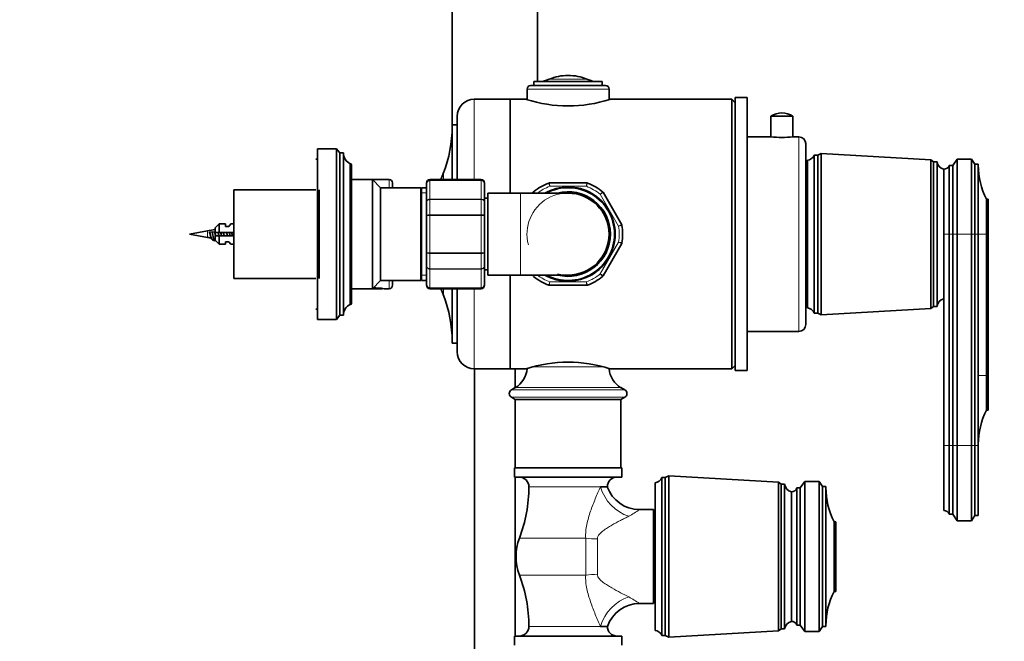
# Model space of a CAD drawing. Units: millimetres. Extents: x 0 to 1478, y 0 to 1758.
# Drawn here: x 1006 to 1294, y 1059 to 1241 of the extents above; entities that cross this region are included whole.
import ezdxf
from ezdxf import colors
from ezdxf.entities.mleader import LeaderData, LeaderLine
from ezdxf.math import Vec2, Vec3

# ---------------------------------------------------------------- set-up
doc = ezdxf.new("R2010")
doc.units = ezdxf.units.MM
doc.layers.add('DV4_Défaut', color=7, linetype='Continuous')
doc.layers.add('Défaut', color=7, linetype='Continuous')

# ---------------------------------------------------------------- blocks, each defined once
blk = doc.blocks.new('_DOT')
at = {"color": 0}
blk.add_line((0, 0), (-1, 0), dxfattribs=at)
at = {"color": 0, "const_width": 0.333}
blk.add_lwpolyline([(-0.1665, 0, 1), (0.1665, 0, 1)], format="xyb", close=True, dxfattribs=at)
blk = doc.blocks.new('SE3')
at = {"layer": 'DV4_Défaut', "color": 7, "linetype": 'Continuous', "lineweight": 35}
for p, q in [((1132.48, 1319.16), (1132.48, 1210.16)), ((1157.48, 1222.86), (1157.48, 1319.16)), ((1177.47, 1221.66), (1155.47, 1221.66)), ((1176.47, 1222.86), (1156.47, 1222.86)), ((1156.47, 1222.86), (1156.47, 1221.66)), ((1176.47, 1221.66), (1176.47, 1222.86)), ((1154.47, 1220.66), (1154.47, 1217.58)), ((1178.47, 1217.58), (1178.47, 1220.66)), ((1149.47, 1217.66), (1138.97, 1217.66)), ((1149.47, 1190.16), (1149.47, 1217.66)), ((1149.47, 1217.66), (1149.47, 1190.16)), ((1154.23, 1217.66), (1149.47, 1217.66)), ((1214.47, 1217.66), (1178.72, 1217.66)), ((1214.47, 1138.66), (1214.47, 1217.66)), ((1215.47, 1216.66), (1214.47, 1217.66)), ((1215.47, 1138.16), (1215.47, 1218.16)), ((1218.97, 1218.16), (1215.47, 1218.16)), ((1218.97, 1138.16), (1218.97, 1218.16)), ((1219.04, 1214.58), (1218.97, 1214.58)), ((1219.04, 1213.22), (1218.97, 1213.22)), ((1219.04, 1213.06), (1218.97, 1213.06)), ((1132.47, 1194.16), (1132.47, 1210.16)), ((1133.97, 1210.16), (1132.47, 1210.16)), ((1133.97, 1194.16), (1133.97, 1212.66)), ((1218.97, 1211.91), (1219.04, 1211.91)), ((1219.04, 1211.75), (1218.97, 1211.75)), ((1218.97, 1210.61), (1219.04, 1210.61)), ((1225.92, 1212.68), (1232.42, 1212.68)), ((1225.92, 1212.68), (1225.92, 1206.66)), ((1232.42, 1206.66), (1232.42, 1212.68)), ((1219.04, 1209.43), (1218.97, 1209.43)), ((1219.04, 1208.78), (1218.97, 1208.78)), ((1218.97, 1207.22), (1219.04, 1207.22)), ((1225.92, 1206.66), (1218.97, 1206.66)), ((1234.17, 1206.66), (1232.42, 1206.66)), ((1236.17, 1204.66), (1236.17, 1151.66)), ((1092.97, 1203.16), (1092.97, 1153.16)), ((1098.57, 1203.16), (1092.97, 1203.16)), ((1098.57, 1203.16), (1098.57, 1153.16)), ((1099.57, 1201.96), (1098.57, 1203.16)), ((1099.57, 1201.96), (1099.57, 1154.36)), ((1100.57, 1201.96), (1099.57, 1201.96)), ((1100.57, 1201.96), (1100.57, 1154.36)), ((1238.67, 1155.01), (1238.67, 1201.31)), ((1239.67, 1201.31), (1238.67, 1201.31)), ((1240.67, 1201.81), (1239.67, 1201.31)), ((1239.67, 1155.01), (1239.67, 1201.31)), ((1240.67, 1154.51), (1240.67, 1201.81)), ((1272.87, 1199.96), (1240.67, 1201.81)), ((1092.97, 1200.16), (1092.47, 1200.16)), ((1102.57, 1198.76), (1102.57, 1157.56)), ((1102.67, 1198.76), (1102.57, 1198.76)), ((1102.97, 1198.46), (1102.97, 1157.86)), ((1236.67, 1156.51), (1236.67, 1199.81)), ((1272.87, 1156.36), (1272.87, 1199.96)), ((1273.67, 1199.36), (1272.87, 1199.96)), ((1273.67, 1156.96), (1273.67, 1199.36)), ((1274.67, 1199.36), (1273.67, 1199.36)), ((1274.67, 1156.96), (1274.67, 1199.36)), ((1280.57, 1200.16), (1279.27, 1198.26)), ((1280.57, 1200.16), (1280.57, 1178.16)), ((1284.77, 1200.16), (1280.57, 1200.16)), ((1284.77, 1200.16), (1284.77, 1178.16)), ((1285.77, 1198.66), (1284.77, 1200.16)), ((1285.77, 1198.66), (1285.77, 1178.16)), ((1286.77, 1198.66), (1285.77, 1198.66)), ((1286.77, 1178.16), (1286.77, 1198.66)), ((1276.67, 1197.16), (1276.67, 1178.16)), ((1276.67, 1178.16), (1276.67, 1197.16)), ((1278.27, 1198.26), (1278.27, 1178.16)), ((1279.27, 1198.26), (1278.27, 1198.26)), ((1279.27, 1198.26), (1279.27, 1178.16)), ((1109.07, 1194.16), (1102.97, 1194.16)), ((1113.97, 1194.16), (1109.07, 1194.16)), ((1109.07, 1194.16), (1109.07, 1162.16)), ((1111.47, 1191.76), (1109.07, 1194.16)), ((1114.97, 1193.16), (1114.97, 1191.76)), ((1124.97, 1192.97), (1124.97, 1193.16)), ((1124.97, 1187.59), (1124.97, 1192.97)), ((1140.97, 1194.16), (1125.97, 1194.16)), ((1141.97, 1193.16), (1141.97, 1192.97)), ((1141.97, 1192.97), (1141.97, 1187.59)), ((1161, 1193.16), (1171.95, 1193.16)), ((1068.47, 1165.16), (1068.47, 1191.16)), ((1092.47, 1191.16), (1068.47, 1191.16)), ((1093.47, 1191.16), (1093.47, 1165.16)), ((1111.47, 1191.76), (1111.47, 1164.56)), ((1123.3, 1191.76), (1111.47, 1191.76)), ((1123.3, 1191.76), (1123.3, 1164.56)), ((1123.47, 1191.26), (1123.3, 1191.76)), ((1123.47, 1164.56), (1123.47, 1191.76)), ((1124.97, 1191.76), (1123.47, 1191.76)), ((1142.97, 1190.16), (1142.97, 1166.16)), ((1152.47, 1190.16), (1142.97, 1190.16)), ((1166.47, 1190.16), (1152.47, 1190.16)), ((1156.08, 1190.16), (1156.22, 1190.4)), ((1176.73, 1190.4), (1182.2, 1180.91)), ((1219.04, 1190.97), (1218.97, 1190.97)), ((1124.97, 1183.54), (1124.97, 1187.59)), ((1142.97, 1188.66), (1141.97, 1188.66)), ((1141.97, 1187.59), (1141.97, 1183.54)), ((1236.67, 1189.41), (1236.17, 1189.41)), ((1289.17, 1178.16), (1289.17, 1188.36)), ((1289.67, 1188.36), (1289.17, 1188.36)), ((1289.67, 1178.16), (1289.67, 1188.36)), ((1064.17, 1181.16), (1062.97, 1179.96)), ((1064.17, 1178.66), (1064.17, 1181.16)), ((1065.97, 1181.16), (1064.17, 1181.16)), ((1065.97, 1180.41), (1065.97, 1181.16)), ((1066.97, 1180.41), (1067.54, 1181.16)), ((1068.47, 1181.16), (1067.54, 1181.16)), ((1124.97, 1172.77), (1124.97, 1183.54)), ((1141.97, 1183.54), (1141.97, 1172.77)), ((1060.74, 1179.11), (1055.47, 1178.16)), ((1055.47, 1178.16), (1060.74, 1177.2)), ((1061.33, 1178.72), (1062.08, 1178.87)), ((1061.33, 1178.54), (1061.33, 1178.72)), ((1062.08, 1178.87), (1062.83, 1178.72)), ((1062.97, 1179.96), (1062.97, 1178.66)), ((1062.97, 1178.66), (1064.17, 1178.66)), ((1063.97, 1178.17), (1063.97, 1178.17)), ((1064.17, 1178.66), (1068.47, 1178.66)), ((1066.97, 1180.41), (1065.97, 1180.41)), ((1276.67, 1178.16), (1276.67, 1116.16)), ((1278.27, 1178.16), (1278.27, 1116.16)), ((1279.27, 1178.16), (1279.27, 1116.16)), ((1280.57, 1178.16), (1280.57, 1116.16)), ((1284.77, 1178.16), (1284.77, 1116.16)), ((1285.77, 1178.16), (1285.77, 1116.16)), ((1286.77, 1116.16), (1286.77, 1178.16)), ((1289.17, 1178.16), (1289.17, 1136.76)), ((1289.67, 1178.16), (1289.67, 1136.76)), ((1061.56, 1177.84), (1061.56, 1177.83)), ((1064.17, 1177.66), (1062.97, 1177.66)), ((1062.97, 1177.66), (1062.97, 1176.36)), ((1062.97, 1176.36), (1064.17, 1175.16)), ((1063.01, 1178.03), (1063.01, 1178.01)), ((1064.17, 1175.16), (1064.17, 1177.66)), ((1068.47, 1177.66), (1064.17, 1177.66)), ((1065.97, 1175.91), (1065.97, 1175.16)), ((1065.97, 1175.91), (1066.97, 1175.91)), ((1066.97, 1175.91), (1067.54, 1175.16)), ((1182.2, 1175.4), (1176.73, 1165.91)), ((1064.17, 1175.16), (1065.97, 1175.16)), ((1067.54, 1175.16), (1068.47, 1175.16)), ((1124.97, 1168.72), (1124.97, 1172.77)), ((1141.97, 1172.77), (1141.97, 1168.72)), ((1219.04, 1169.79), (1218.97, 1169.79)), ((1124.97, 1163.34), (1124.97, 1168.72)), ((1141.97, 1168.72), (1141.97, 1163.34)), ((1141.97, 1167.66), (1142.97, 1167.66)), ((1236.17, 1166.91), (1236.67, 1166.91)), ((1068.47, 1165.16), (1092.47, 1165.16)), ((1109.07, 1162.16), (1111.47, 1164.56)), ((1111.47, 1164.56), (1123.3, 1164.56)), ((1114.97, 1164.56), (1114.97, 1163.16)), ((1123.3, 1164.56), (1123.47, 1165.06)), ((1123.47, 1164.56), (1124.97, 1164.56)), ((1142.97, 1166.16), (1152.47, 1166.16)), ((1149.47, 1138.66), (1149.47, 1166.16)), ((1149.47, 1166.16), (1149.47, 1138.66)), ((1152.47, 1166.16), (1166.47, 1166.16)), ((1156.22, 1165.91), (1156.08, 1166.16)), ((1219.04, 1166.43), (1218.97, 1166.43)), ((1102.97, 1162.16), (1109.07, 1162.16)), ((1111.97, 1162.16), (1109.07, 1162.16)), ((1111.97, 1162.16), (1112.05, 1162.23)), ((1112.54, 1162.16), (1113.97, 1162.16)), ((1124.97, 1163.34), (1124.97, 1163.16)), ((1125.97, 1162.16), (1140.97, 1162.16)), ((1132.47, 1146.16), (1132.47, 1162.16)), ((1133.97, 1143.66), (1133.97, 1162.16)), ((1141.97, 1163.16), (1141.97, 1163.34)), ((1171.95, 1163.16), (1161, 1163.16)), ((1092.47, 1156.16), (1092.97, 1156.16)), ((1102.57, 1157.56), (1102.67, 1157.56)), ((1240.67, 1154.51), (1272.87, 1156.36)), ((1272.87, 1156.36), (1273.67, 1156.96)), ((1273.67, 1156.96), (1274.67, 1156.96)), ((1092.97, 1153.16), (1098.57, 1153.16)), ((1098.57, 1153.16), (1099.57, 1154.36)), ((1099.57, 1154.36), (1100.57, 1154.36)), ((1238.67, 1155.01), (1239.67, 1155.01)), ((1239.67, 1155.01), (1240.67, 1154.51)), ((1218.97, 1149.66), (1234.17, 1149.66)), ((1218.97, 1148.91), (1219.04, 1148.91)), ((1132.47, 1146.16), (1133.97, 1146.16)), ((1219.04, 1144.64), (1218.97, 1144.64)), ((1218.97, 1142.09), (1219.04, 1142.09)), ((1138.97, 1138.66), (1149.47, 1138.66)), ((1138.98, 1138.66), (1138.98, 936.66)), ((1149.47, 1138.66), (1154.23, 1138.66)), ((1150.98, 1133.16), (1150.98, 1138.66)), ((1178.72, 1138.66), (1214.47, 1138.66)), ((1214.47, 1138.66), (1215.47, 1139.66)), ((1215.47, 1138.16), (1218.97, 1138.16)), ((1289.17, 1136.76), (1289.17, 1126.56)), ((1289.67, 1136.76), (1289.67, 1126.56)), ((1150.97, 1133.16), (1149.84, 1132.48)), ((1183.11, 1132.48), (1181.97, 1133.16)), ((1149.84, 1130.33), (1150.97, 1129.66)), ((1181.97, 1129.66), (1150.97, 1129.66)), ((1150.97, 1129.66), (1150.97, 1109.66)), ((1181.97, 1129.66), (1183.11, 1130.33)), ((1181.97, 1109.66), (1181.97, 1129.66)), ((1289.17, 1126.56), (1289.67, 1126.56)), ((1276.67, 1116.16), (1276.67, 1097.16)), ((1278.27, 1116.16), (1278.27, 1096.06)), ((1279.27, 1116.16), (1279.27, 1096.06)), ((1280.57, 1116.16), (1280.57, 1094.16)), ((1284.77, 1116.16), (1284.77, 1094.16)), ((1285.77, 1116.16), (1285.77, 1095.66)), ((1286.77, 1116.16), (1286.77, 1095.66)), ((1182.22, 1109.66), (1150.72, 1109.66)), ((1150.72, 1109.66), (1150.72, 1106.96)), ((1182.22, 1106.96), (1182.22, 1109.66)), ((1182.22, 1106.96), (1150.72, 1106.96)), ((1150.98, 1060.36), (1150.98, 1106.96)), ((1193.97, 1060.51), (1193.97, 1106.81)), ((1194.97, 1106.81), (1193.97, 1106.81)), ((1195.97, 1107.31), (1194.97, 1106.81)), ((1194.97, 1060.51), (1194.97, 1106.81)), ((1195.97, 1060.01), (1195.97, 1107.31)), ((1228.17, 1105.46), (1195.97, 1107.31)), ((1177.97, 1104.1), (1175.99, 1104.1)), ((1191.97, 1062.01), (1191.97, 1105.31)), ((1228.17, 1061.86), (1228.17, 1105.46)), ((1228.97, 1104.86), (1228.17, 1105.46)), ((1228.97, 1062.46), (1228.97, 1104.86)), ((1229.97, 1104.86), (1228.97, 1104.86)), ((1229.97, 1062.46), (1229.97, 1104.86)), ((1234.57, 1103.76), (1233.57, 1103.76)), ((1233.57, 1103.76), (1233.57, 1063.56)), ((1235.87, 1105.66), (1234.57, 1103.76)), ((1234.57, 1103.76), (1234.57, 1063.56)), ((1240.07, 1105.66), (1235.87, 1105.66)), ((1235.87, 1105.66), (1235.87, 1061.66)), ((1241.07, 1104.16), (1240.07, 1105.66)), ((1240.07, 1105.66), (1240.07, 1061.66)), ((1242.07, 1104.16), (1241.07, 1104.16)), ((1241.07, 1104.16), (1241.07, 1063.16)), ((1242.07, 1063.16), (1242.07, 1104.16)), ((1231.97, 1102.66), (1231.97, 1064.66)), ((1231.97, 1064.66), (1231.97, 1102.66)), ((1191.47, 1097.41), (1187.41, 1097.41)), ((1191.47, 1069.91), (1191.47, 1097.41)), ((1191.97, 1095.66), (1191.47, 1095.66)), ((1278.27, 1096.06), (1279.27, 1096.06)), ((1279.27, 1096.06), (1280.57, 1094.16)), ((1284.77, 1094.16), (1285.77, 1095.66)), ((1285.77, 1095.66), (1286.77, 1095.66)), ((1244.97, 1093.86), (1244.47, 1093.86)), ((1244.47, 1093.86), (1244.47, 1073.46)), ((1244.97, 1093.86), (1244.97, 1073.46)), ((1280.57, 1094.16), (1284.77, 1094.16)), ((1191.47, 1071.66), (1191.97, 1071.66)), ((1244.97, 1073.46), (1244.47, 1073.46)), ((1187.41, 1069.91), (1191.47, 1069.91)), ((1175.99, 1063.21), (1177.97, 1063.21)), ((1234.57, 1063.56), (1233.57, 1063.56)), ((1235.87, 1061.66), (1234.57, 1063.56)), ((1241.07, 1063.16), (1240.07, 1061.66)), ((1242.07, 1063.16), (1241.07, 1063.16)), ((1182.22, 1060.36), (1150.72, 1060.36)), ((1150.72, 1060.36), (1150.72, 1057.66)), ((1182.22, 1057.66), (1182.22, 1060.36)), ((1193.97, 1060.51), (1194.97, 1060.51)), ((1194.97, 1060.51), (1195.97, 1060.01)), ((1195.97, 1060.01), (1228.17, 1061.86)), ((1228.17, 1061.86), (1228.97, 1062.46)), ((1228.97, 1062.46), (1229.97, 1062.46)), ((1240.07, 1061.66), (1235.87, 1061.66))]:
    blk.add_line(p, q, dxfattribs=at)
at = {"layer": 'DV4_Défaut', "color": 7, "linetype": 'Continuous', "lineweight": 18}
for p, q in [((1172.01, 1223.53), (1160.94, 1223.53)), ((1178.47, 1220.66), (1154.47, 1220.66)), ((1138.97, 1194.16), (1138.97, 1217.66)), ((1234.17, 1149.66), (1234.17, 1206.66)), ((1102.67, 1198.76), (1102.67, 1157.56)), ((1129.89, 1194.16), (1129.89, 1196.06)), ((1113.97, 1191.76), (1113.97, 1194.16)), ((1125.97, 1194.16), (1125.97, 1193.94)), ((1125.97, 1193.94), (1140.97, 1193.94)), ((1125.97, 1193.94), (1125.97, 1193.88)), ((1125.97, 1193.88), (1125.97, 1188.41)), ((1140.97, 1193.88), (1125.97, 1193.88)), ((1140.97, 1194.16), (1140.97, 1193.94)), ((1140.97, 1193.94), (1140.97, 1193.88)), ((1140.97, 1188.41), (1140.97, 1193.88)), ((1123.47, 1190.21), (1124.97, 1190.21)), ((1152.47, 1190.16), (1152.47, 1166.16)), ((1171.86, 1192.16), (1161.09, 1192.16)), ((1181.29, 1180.49), (1175.91, 1189.82)), ((1125.97, 1188.41), (1140.97, 1188.41)), ((1125.97, 1188.41), (1125.97, 1188.29)), ((1125.97, 1188.29), (1125.97, 1183.81)), ((1140.97, 1188.29), (1125.97, 1188.29)), ((1140.97, 1188.41), (1140.97, 1188.29)), ((1140.97, 1183.81), (1140.97, 1188.29)), ((1125.97, 1183.81), (1140.97, 1183.81)), ((1125.97, 1183.81), (1125.97, 1183.63)), ((1125.97, 1183.63), (1125.97, 1172.68)), ((1140.97, 1183.63), (1125.97, 1183.63)), ((1140.97, 1183.81), (1140.97, 1183.63)), ((1140.97, 1172.68), (1140.97, 1183.63)), ((1060.74, 1177.2), (1060.74, 1179.11)), ((1067.89, 1178.36), (1067.89, 1178.66)), ((1278.27, 1178.16), (1276.67, 1178.16)), ((1279.27, 1178.16), (1278.27, 1178.16)), ((1280.57, 1178.16), (1279.27, 1178.16)), ((1284.77, 1178.16), (1280.57, 1178.16)), ((1285.77, 1178.16), (1284.77, 1178.16)), ((1286.77, 1178.16), (1285.77, 1178.16)), ((1289.17, 1178.16), (1286.77, 1178.16)), ((1289.67, 1178.16), (1289.17, 1178.16)), ((1175.91, 1166.49), (1181.29, 1175.82)), ((1125.97, 1172.68), (1140.97, 1172.68)), ((1125.97, 1172.68), (1125.97, 1172.5)), ((1125.97, 1172.5), (1125.97, 1168.02)), ((1140.97, 1172.5), (1125.97, 1172.5)), ((1140.97, 1172.68), (1140.97, 1172.5)), ((1140.97, 1168.02), (1140.97, 1172.5)), ((1125.97, 1168.02), (1140.97, 1168.02)), ((1125.97, 1168.02), (1125.97, 1167.9)), ((1125.97, 1167.9), (1125.97, 1162.43)), ((1140.97, 1167.9), (1125.97, 1167.9)), ((1140.97, 1168.02), (1140.97, 1167.9)), ((1140.97, 1162.43), (1140.97, 1167.9)), ((1113.97, 1162.16), (1113.97, 1164.56)), ((1123.47, 1166.1), (1124.97, 1166.1)), ((1161.09, 1164.16), (1171.86, 1164.16)), ((1125.97, 1162.43), (1140.97, 1162.43)), ((1125.97, 1162.37), (1125.97, 1162.43)), ((1125.97, 1162.37), (1125.97, 1162.16)), ((1140.97, 1162.37), (1125.97, 1162.37)), ((1129.89, 1160.25), (1129.89, 1162.16)), ((1138.97, 1138.66), (1138.97, 1162.16)), ((1140.97, 1162.37), (1140.97, 1162.43)), ((1140.97, 1162.37), (1140.97, 1162.16)), ((1176.51, 1139.3), (1156.43, 1139.3)), ((1289.17, 1136.76), (1286.77, 1136.76)), ((1289.67, 1136.76), (1289.17, 1136.76)), ((1183.11, 1132.48), (1149.84, 1132.48)), ((1181.97, 1133.16), (1150.97, 1133.16)), ((1183.11, 1130.33), (1149.84, 1130.33)), ((1278.27, 1116.16), (1276.67, 1116.16)), ((1279.27, 1116.16), (1278.27, 1116.16)), ((1280.57, 1116.16), (1279.27, 1116.16)), ((1284.77, 1116.16), (1280.57, 1116.16)), ((1285.77, 1116.16), (1284.77, 1116.16)), ((1286.77, 1116.16), (1285.77, 1116.16)), ((1154.97, 1104.1), (1175.99, 1104.1)), ((1171.65, 1089.07), (1152.22, 1089.07)), ((1171.65, 1078.24), (1171.65, 1089.07)), ((1175.05, 1088.84), (1175.05, 1078.47)), ((1171.65, 1078.24), (1152.22, 1078.24)), ((1175.99, 1063.21), (1154.97, 1063.21))]:
    blk.add_line(p, q, dxfattribs=at)
at = {"layer": 'DV4_Défaut', "color": 7, "linetype": 'Continuous', "lineweight": 35}
for centre, radius, start, end in [((1166.47, 1210.43), 14.22, 90, 112.9157), ((1166.47, 1210.43), 14.22, 67.0843, 90), ((1155.47, 1220.66), 1, 90, 180), ((1157.59, 1231.44), 8.59, 270, 292.9157), ((1175.36, 1231.44), 8.59, 247.0843, 270), ((1177.47, 1220.66), 1, 0, 90), ((1138.97, 1212.66), 5, 90, 180), ((1166.47, 1255.19), 39.49, 251.9273, 288.0727), ((1229.17, 1207.78), 5.88, 56.4442, 123.5558), ((1095.57, 1209.64), 36.91, 338.4197, 0), ((1229.17, 1234.98), 28.51, 263.4536, 276.5464), ((1234.17, 1204.66), 2, 0, 90), ((1104.13, 1201.96), 3.56, 180, 244.0108), ((1236.42, 1202.22), 2.43, 275.9123, 337.8275), ((1102.67, 1198.46), 0.3, 0, 90), ((1277.16, 1199.61), 2.5, 185.7865, 258.7609), ((1308.77, 1198.35), 22, 180, 207.0123), ((1175.16, 1178.16), 48.69, 158.4197, 160.8152), ((1276.68, 1198.87), 1.71, 269.9162, 339.1009), ((1113.97, 1193.16), 1, 0, 90), ((1125.97, 1193.16), 1, 90, 180), ((1125.96, 1192.96), 0.986, 89.1951, 179.2051), ((1140.97, 1193.16), 1, 0, 90), ((1140.99, 1192.96), 0.986, 0.7949, 90.8049), ((1166.47, 1178.16), 16, 110.6935, 129.3065), ((1161, 1192.66), 0.5, 90, 110.6935), ((1171.95, 1192.66), 0.5, 69.3065, 90), ((1166.47, 1178.16), 16, 50.6935, 69.3065), ((1156.66, 1190.15), 0.5, 129.3065, 150), ((1166.47, 1178.16), 13.8, 0, 119.5918), ((1166.47, 1178.16), 13.6, 0, 118.0725), ((1166.47, 1178.16), 12.4, 0, 104.5926), ((1166.47, 1178.16), 12, 0, 90), ((1176.29, 1190.15), 0.5, 30, 50.6935), ((1067.89, 1139.74), 40.02, 97.0544, 100.2928), ((1166.47, 1178.16), 13.8, 240.4082, 0), ((1166.47, 1178.16), 13.6, 241.9275, 0), ((1166.47, 1178.16), 12.4, 255.4074, 0), ((1166.47, 1178.16), 12, 270, 0), ((1181.77, 1180.66), 0.5, 9.3065, 30), ((1166.47, 1178.16), 16, 350.6935, 9.3065), ((1067.89, 1216.57), 40.02, 259.7072, 261.2379), ((799.03, 700.96), 543.51, 60.9663, 61.058), ((1370.23, 622.45), 633.29, 119.01383, 119.03185), ((1181.77, 1175.65), 0.5, 330, 350.6935), ((1156.66, 1166.16), 0.5, 210, 230.6935), ((1166.47, 1178.16), 16, 230.6935, 249.3065), ((1166.47, 1178.16), 16, 290.6935, 309.3065), ((1176.29, 1166.16), 0.5, 309.3065, 330), ((1109.97, 1147.35), 15.03, 80.1665, 92.6736), ((1113.97, 1163.16), 1, 270, 0), ((1125.96, 1163.35), 0.986, 180.7949, 270.8049), ((1125.97, 1163.16), 1, 180, 270), ((1175.16, 1178.16), 48.69, 199.1848, 201.5803), ((1140.99, 1163.35), 0.986, 269.1951, 359.2051), ((1140.97, 1163.16), 1, 270, 0), ((1161, 1163.66), 0.5, 249.3065, 270), ((1171.95, 1163.66), 0.5, 270, 290.6935), ((1095.57, 1146.67), 36.91, 0, 21.5803), ((1277.16, 1156.7), 2.5, 101.2391, 174.2135), ((1104.13, 1154.36), 3.56, 115.9892, 180), ((1102.67, 1157.86), 0.3, 270, 0), ((1236.42, 1154.09), 2.43, 22.1725, 84.0877), ((1234.17, 1151.66), 2, 270, 0), ((1138.97, 1143.66), 5, 180, 270), ((1166.47, 1101.12), 39.49, 71.9273, 108.0727), ((1147.33, 1139.3), 7.15, 300.677, 355.2445), ((1185.62, 1139.3), 7.15, 184.9412, 239.323), ((1150.47, 1131.41), 1.25, 120.677, 239.323), ((1182.47, 1131.41), 1.25, 300.677, 59.323), ((1308.77, 1116.56), 22, 152.9877, 180), ((1152.12, 1104.1), 2.85, 0, 90), ((1180.83, 1104.1), 2.85, 90, 180), ((1191.72, 1107.72), 2.43, 275.9123, 337.8275), ((1112.61, 1104.1), 42.36, 339.2133, 0), ((1187.4, 1107.39), 9.98, 199.0335, 270.0529), ((1232.46, 1105.11), 2.5, 185.7865, 258.7609), ((1231.98, 1104.37), 1.71, 269.9162, 339.1009), ((1264.07, 1103.85), 22, 180, 207.0123), ((1276.68, 1095.45), 1.71, 20.8991, 90.0838), ((1166.47, 1083.66), 15.25, 159.2133, 200.7867), ((1112.61, 1063.21), 42.36, 0, 20.7867), ((1264.07, 1063.46), 22, 152.9877, 180), ((1187.39, 1059.95), 9.94, 89.8522, 161.0457), ((1152.12, 1063.21), 2.85, 270, 0), ((1180.83, 1063.21), 2.85, 180, 270), ((1232.46, 1062.2), 2.5, 101.2391, 174.2135), ((1231.98, 1062.95), 1.71, 20.8991, 90.0838), ((1191.72, 1059.59), 2.43, 22.1725, 84.0877)]:
    blk.add_arc(centre, radius, start, end, dxfattribs=at)
at = {"layer": 'DV4_Défaut', "color": 7, "linetype": 'Continuous', "lineweight": 18}
for centre, radius, start, end in [((1125.93, 1192.93), 0.959, 87.4794, 177.2537), ((1141.02, 1192.93), 0.959, 2.7463, 92.5206), ((1291.56, 1228.91), 135.55, 195.3079, 195.7324), ((1041.39, 1228.91), 135.55, 344.2676, 344.6921), ((1166.47, 1178.16), 12.06, 255, 195), ((1059.98, 1095.2), 135.55, 44.4683, 44.6921), ((1166.47, 1178.16), 15, 111.0395, 126.8699), ((1166.47, 1178.16), 15, 51.0395, 68.9605), ((1272.97, 1095.2), 135.55, 135.3079, 135.7324), ((1147.88, 1311.86), 135.55, 284.2676, 284.6921), ((1166.47, 1178.16), 15, 351.0395, 8.9605), ((910.16, 586.22), 648.96, 65.21554, 65.3042), ((1166.47, 1178.16), 15, 233.1301, 248.9605), ((1807.27, 1104.16), 648.96, 174.6958, 174.78446), ((1166.47, 1178.16), 15, 291.0395, 308.9605), ((525.68, 1104.16), 648.96, 5.21554, 5.3042), ((1125.93, 1163.38), 0.959, 182.7463, 272.5206), ((1141.02, 1163.38), 0.959, 267.4794, 357.2537), ((1174.51, 1115.13), 21.92, 296.3947, 306.0519), ((1174.51, 1052.18), 21.92, 53.9481, 63.6053)]:
    blk.add_arc(centre, radius, start, end, dxfattribs=at)
for centre, major_axis, ratio, start_param, end_param in [((1184.26, 1104.1), (-6.56, 7.55), 0.743042, 0.997062, 2.277799), ((1175.05, 1092.62), (10, 0), 0.377304, 4.365968, 4.712389), ((1175.05, 1074.69), (10, 0), 0.377304, 1.570796, 1.917217), ((1184.26, 1063.21), (6.56, 7.55), 0.743042, 0.863794, 2.144531)]:
    blk.add_ellipse(centre, major_axis=major_axis, ratio=ratio, start_param=start_param, end_param=end_param, dxfattribs=at)
for points, knots in [([(1161, 1193.16), (1161, 1193.16), (1161, 1193.13), (1161.01, 1193.03), (1161.02, 1192.95), (1161.03, 1192.77), (1161.04, 1192.66), (1161.06, 1192.42), (1161.08, 1192.29), (1161.09, 1192.16)], [0, 0, 0, 0, 0.25, 0.25, 0.5, 0.5, 0.75, 0.75, 1, 1, 1, 1]), ([(1171.86, 1192.16), (1171.87, 1192.29), (1171.88, 1192.42), (1171.91, 1192.66), (1171.92, 1192.77), (1171.93, 1192.95), (1171.94, 1193.03), (1171.95, 1193.13), (1171.95, 1193.16), (1171.95, 1193.16)], [0, 0, 0, 0, 0.25, 0.25, 0.5, 0.5, 0.75, 0.75, 1, 1, 1, 1]), ([(1156.56, 1190.16), (1156.53, 1190.18), (1156.49, 1190.21), (1156.39, 1190.28), (1156.33, 1190.33), (1156.24, 1190.38), (1156.22, 1190.4), (1156.22, 1190.4)], [0, 0, 0, 0, 0.169491, 0.169491, 0.584746, 0.584746, 1, 1, 1, 1]), ([(1176.73, 1190.4), (1176.73, 1190.4), (1176.7, 1190.38), (1176.62, 1190.33), (1176.56, 1190.28), (1176.41, 1190.18), (1176.32, 1190.11), (1176.12, 1189.97), (1176.01, 1189.89), (1175.91, 1189.82)], [0, 0, 0, 0, 0.25, 0.25, 0.5, 0.5, 0.75, 0.75, 1, 1, 1, 1]), ([(1124.97, 1187.59), (1124.97, 1187.69), (1125, 1187.8), (1125.1, 1188), (1125.17, 1188.09), (1125.36, 1188.24), (1125.47, 1188.3), (1125.71, 1188.39), (1125.84, 1188.41), (1125.97, 1188.41)], [0, 0, 0, 0, 0.25, 0.25, 0.5, 0.5, 0.75, 0.75, 1, 1, 1, 1]), ([(1125.97, 1188.29), (1125.84, 1188.29), (1125.71, 1188.27), (1125.47, 1188.2), (1125.36, 1188.15), (1125.17, 1188.02), (1125.1, 1187.94), (1125, 1187.77), (1124.97, 1187.68), (1124.97, 1187.59)], [0, 0, 0, 0, 0.25, 0.25, 0.5, 0.5, 0.75, 0.75, 1, 1, 1, 1]), ([(1140.97, 1188.41), (1141.11, 1188.41), (1141.24, 1188.39), (1141.48, 1188.3), (1141.59, 1188.24), (1141.77, 1188.09), (1141.85, 1188), (1141.95, 1187.8), (1141.97, 1187.69), (1141.97, 1187.59)], [0, 0, 0, 0, 0.25, 0.25, 0.5, 0.5, 0.75, 0.75, 1, 1, 1, 1]), ([(1141.97, 1187.59), (1141.97, 1187.68), (1141.95, 1187.77), (1141.85, 1187.94), (1141.77, 1188.02), (1141.59, 1188.15), (1141.48, 1188.2), (1141.24, 1188.27), (1141.11, 1188.29), (1140.97, 1188.29)], [0, 0, 0, 0, 0.25, 0.25, 0.5, 0.5, 0.75, 0.75, 1, 1, 1, 1]), ([(1124.97, 1183.54), (1124.97, 1183.58), (1125, 1183.61), (1125.1, 1183.68), (1125.17, 1183.71), (1125.36, 1183.76), (1125.47, 1183.78), (1125.71, 1183.8), (1125.84, 1183.81), (1125.97, 1183.81)], [0, 0, 0, 0, 0.25, 0.25, 0.5, 0.5, 0.75, 0.75, 1, 1, 1, 1]), ([(1125.97, 1183.63), (1125.84, 1183.63), (1125.71, 1183.63), (1125.47, 1183.62), (1125.36, 1183.61), (1125.17, 1183.6), (1125.1, 1183.59), (1125, 1183.56), (1124.97, 1183.55), (1124.97, 1183.54)], [0, 0, 0, 0, 0.25, 0.25, 0.5, 0.5, 0.75, 0.75, 1, 1, 1, 1]), ([(1140.97, 1183.81), (1141.11, 1183.81), (1141.24, 1183.8), (1141.48, 1183.78), (1141.59, 1183.76), (1141.77, 1183.71), (1141.85, 1183.68), (1141.95, 1183.61), (1141.97, 1183.58), (1141.97, 1183.54)], [0, 0, 0, 0, 0.25, 0.25, 0.5, 0.5, 0.75, 0.75, 1, 1, 1, 1]), ([(1141.97, 1183.54), (1141.97, 1183.55), (1141.95, 1183.56), (1141.85, 1183.59), (1141.77, 1183.6), (1141.59, 1183.61), (1141.48, 1183.62), (1141.24, 1183.63), (1141.11, 1183.63), (1140.97, 1183.63)], [0, 0, 0, 0, 0.25, 0.25, 0.5, 0.5, 0.75, 0.75, 1, 1, 1, 1]), ([(1181.29, 1180.49), (1181.41, 1180.55), (1181.53, 1180.6), (1181.75, 1180.7), (1181.85, 1180.75), (1182.02, 1180.83), (1182.09, 1180.86), (1182.18, 1180.9), (1182.2, 1180.91), (1182.2, 1180.91)], [0, 0, 0, 0, 0.25, 0.25, 0.5, 0.5, 0.75, 0.75, 1, 1, 1, 1]), ([(1181.29, 1175.82), (1181.42, 1175.79), (1181.55, 1175.75), (1181.78, 1175.69), (1181.89, 1175.67), (1182.07, 1175.62), (1182.14, 1175.6), (1182.24, 1175.57), (1182.26, 1175.57), (1182.26, 1175.57)], [0, 0, 0, 0, 0.25, 0.25, 0.5, 0.5, 0.75, 0.75, 1, 1, 1, 1]), ([(1125.97, 1172.5), (1125.84, 1172.5), (1125.71, 1172.51), (1125.47, 1172.53), (1125.36, 1172.55), (1125.17, 1172.6), (1125.1, 1172.63), (1125, 1172.7), (1124.97, 1172.73), (1124.97, 1172.77)], [0, 0, 0, 0, 0.25, 0.25, 0.5, 0.5, 0.75, 0.75, 1, 1, 1, 1]), ([(1124.97, 1172.77), (1124.97, 1172.76), (1125, 1172.75), (1125.1, 1172.72), (1125.17, 1172.71), (1125.36, 1172.7), (1125.47, 1172.69), (1125.71, 1172.68), (1125.84, 1172.68), (1125.97, 1172.68)], [0, 0, 0, 0, 0.25, 0.25, 0.5, 0.5, 0.75, 0.75, 1, 1, 1, 1]), ([(1141.97, 1172.77), (1141.97, 1172.73), (1141.95, 1172.7), (1141.85, 1172.63), (1141.77, 1172.6), (1141.59, 1172.55), (1141.48, 1172.53), (1141.24, 1172.51), (1141.11, 1172.5), (1140.97, 1172.5)], [0, 0, 0, 0, 0.25, 0.25, 0.5, 0.5, 0.75, 0.75, 1, 1, 1, 1]), ([(1140.97, 1172.68), (1141.11, 1172.68), (1141.24, 1172.68), (1141.48, 1172.69), (1141.59, 1172.7), (1141.77, 1172.71), (1141.85, 1172.72), (1141.95, 1172.75), (1141.97, 1172.76), (1141.97, 1172.77)], [0, 0, 0, 0, 0.25, 0.25, 0.5, 0.5, 0.75, 0.75, 1, 1, 1, 1]), ([(1124.97, 1168.72), (1124.97, 1168.63), (1125, 1168.54), (1125.1, 1168.37), (1125.17, 1168.29), (1125.36, 1168.16), (1125.47, 1168.11), (1125.71, 1168.04), (1125.84, 1168.02), (1125.97, 1168.02)], [0, 0, 0, 0, 0.25, 0.25, 0.5, 0.5, 0.75, 0.75, 1, 1, 1, 1]), ([(1125.97, 1167.9), (1125.84, 1167.9), (1125.71, 1167.92), (1125.47, 1168.01), (1125.36, 1168.07), (1125.17, 1168.22), (1125.1, 1168.31), (1125, 1168.51), (1124.97, 1168.62), (1124.97, 1168.72)], [0, 0, 0, 0, 0.25, 0.25, 0.5, 0.5, 0.75, 0.75, 1, 1, 1, 1]), ([(1140.97, 1168.02), (1141.11, 1168.02), (1141.24, 1168.04), (1141.48, 1168.11), (1141.59, 1168.16), (1141.77, 1168.29), (1141.85, 1168.37), (1141.95, 1168.54), (1141.97, 1168.63), (1141.97, 1168.72)], [0, 0, 0, 0, 0.25, 0.25, 0.5, 0.5, 0.75, 0.75, 1, 1, 1, 1]), ([(1141.97, 1168.72), (1141.97, 1168.62), (1141.95, 1168.51), (1141.85, 1168.31), (1141.77, 1168.22), (1141.59, 1168.07), (1141.48, 1168.01), (1141.24, 1167.92), (1141.11, 1167.9), (1140.97, 1167.9)], [0, 0, 0, 0, 0.25, 0.25, 0.5, 0.5, 0.75, 0.75, 1, 1, 1, 1]), ([(1156.22, 1165.91), (1156.22, 1165.91), (1156.24, 1165.93), (1156.33, 1165.99), (1156.39, 1166.03), (1156.49, 1166.1), (1156.53, 1166.13), (1156.56, 1166.15)], [0, 0, 0, 0, 0.415254, 0.415254, 0.830509, 0.830509, 1, 1, 1, 1]), ([(1156.71, 1166.15), (1156.65, 1166.09), (1156.59, 1166.03), (1156.48, 1165.92), (1156.43, 1165.87), (1156.36, 1165.79), (1156.34, 1165.77), (1156.34, 1165.77)], [0, 0, 0, 0, 0.271359, 0.271359, 0.635679, 0.635679, 1, 1, 1, 1]), ([(1160.82, 1163.19), (1160.82, 1163.19), (1160.83, 1163.21), (1160.85, 1163.31), (1160.87, 1163.38), (1160.92, 1163.56), (1160.95, 1163.67), (1161.02, 1163.9), (1161.05, 1164.03), (1161.09, 1164.16)], [0, 0, 0, 0, 0.25, 0.25, 0.5, 0.5, 0.75, 0.75, 1, 1, 1, 1]), ([(1171.86, 1164.16), (1171.9, 1164.03), (1171.93, 1163.9), (1172, 1163.67), (1172.03, 1163.56), (1172.07, 1163.38), (1172.09, 1163.31), (1172.12, 1163.21), (1172.13, 1163.19), (1172.13, 1163.19)], [0, 0, 0, 0, 0.25, 0.25, 0.5, 0.5, 0.75, 0.75, 1, 1, 1, 1]), ([(1175.91, 1166.49), (1176.01, 1166.42), (1176.12, 1166.34), (1176.32, 1166.2), (1176.41, 1166.14), (1176.56, 1166.03), (1176.62, 1165.99), (1176.7, 1165.93), (1176.73, 1165.91), (1176.73, 1165.91)], [0, 0, 0, 0, 0.25, 0.25, 0.5, 0.5, 0.75, 0.75, 1, 1, 1, 1]), ([(1176.61, 1165.77), (1176.61, 1165.77), (1176.59, 1165.79), (1176.52, 1165.87), (1176.47, 1165.92), (1176.34, 1166.05), (1176.26, 1166.13), (1176.09, 1166.3), (1176, 1166.4), (1175.91, 1166.49)], [0, 0, 0, 0, 0.25, 0.25, 0.5, 0.5, 0.75, 0.75, 1, 1, 1, 1]), ([(1171.65, 1089.07), (1171.55, 1090.42), (1171.7, 1091.75), (1172.1, 1093.72), (1172.27, 1094.37), (1172.64, 1095.66), (1172.84, 1096.29), (1173.48, 1098.18), (1173.96, 1099.42), (1174.7, 1101.22), (1174.95, 1101.81), (1175.47, 1102.97), (1175.73, 1103.55), (1175.99, 1104.1)], [0, 0, 0, 0, 0.25, 0.25, 0.375, 0.375, 0.5, 0.5, 0.75, 0.75, 0.875, 0.875, 1, 1, 1, 1]), ([(1184.26, 1095.49), (1183.87, 1095.3), (1183.47, 1095.09), (1182.66, 1094.68), (1182.24, 1094.46), (1180.99, 1093.8), (1180.14, 1093.34), (1178.86, 1092.6), (1178.44, 1092.34), (1177.59, 1091.8), (1177.18, 1091.52), (1176.57, 1091.06), (1176.38, 1090.9), (1176, 1090.56), (1175.82, 1090.38), (1175.49, 1090), (1175.34, 1089.79), (1175.17, 1089.46), (1175.13, 1089.34), (1175.07, 1089.1), (1175.05, 1088.97), (1175.05, 1088.84)], [0, 0, 0, 0, 0.125, 0.125, 0.25, 0.25, 0.5, 0.5, 0.625, 0.625, 0.75, 0.75, 0.8125, 0.8125, 0.875, 0.875, 0.9375, 0.9375, 0.96875, 0.96875, 1, 1, 1, 1]), ([(1175.99, 1063.21), (1175.73, 1063.76), (1175.47, 1064.32), (1174.96, 1065.48), (1174.7, 1066.08), (1173.96, 1067.89), (1173.49, 1069.12), (1172.84, 1071.01), (1172.64, 1071.64), (1172.27, 1072.92), (1172.11, 1073.57), (1171.83, 1074.89), (1171.73, 1075.56), (1171.61, 1076.89), (1171.6, 1077.57), (1171.65, 1078.24)], [0, 0, 0, 0, 0.125, 0.125, 0.25, 0.25, 0.5, 0.5, 0.625, 0.625, 0.75, 0.75, 0.875, 0.875, 1, 1, 1, 1]), ([(1175.05, 1078.47), (1175.05, 1078.34), (1175.07, 1078.21), (1175.13, 1077.97), (1175.17, 1077.85), (1175.34, 1077.51), (1175.49, 1077.31), (1175.82, 1076.92), (1176, 1076.74), (1176.38, 1076.41), (1176.58, 1076.25), (1177.18, 1075.79), (1177.59, 1075.51), (1178.44, 1074.97), (1178.87, 1074.71), (1180.15, 1073.97), (1181, 1073.5), (1182.67, 1072.62), (1183.48, 1072.21), (1184.26, 1071.82)], [0, 0, 0, 0, 0.03125, 0.03125, 0.0625, 0.0625, 0.125, 0.125, 0.1875, 0.1875, 0.25, 0.25, 0.375, 0.375, 0.5, 0.5, 0.75, 0.75, 1, 1, 1, 1])]:
    blk.add_open_spline(points, degree=3, knots=knots, dxfattribs=at)
at = {"layer": 'DV4_Défaut', "color": 7, "linetype": 'Continuous', "lineweight": 35}
for points, knots in [([(1062.04, 1176.59), (1061.99, 1176.62), (1061.94, 1176.68), (1061.8, 1176.97), (1061.7, 1177.27), (1061.52, 1177.98), (1061.42, 1178.38), (1061.33, 1178.72)], [0, 0, 0, 0, 0.212429, 0.212429, 0.606215, 0.606215, 1, 1, 1, 1]), ([(1061.33, 1178.54), (1061.38, 1178.42), (1061.42, 1178.29), (1061.47, 1178.17), (1061.47, 1178.17), (1061.47, 1178.16), (1061.47, 1178.16)], [0, 0, 0, 0, 0.986095, 0.986095, 0.986095, 1, 1, 1, 1]), ([(1062.8, 1176.17), (1062.75, 1176.2), (1062.7, 1176.29), (1062.55, 1176.66), (1062.45, 1177.04), (1062.27, 1177.93), (1062.17, 1178.43), (1062.08, 1178.87)], [0, 0, 0, 0, 0.221776, 0.221776, 0.610888, 0.610888, 1, 1, 1, 1]), ([(1063.13, 1177.65), (1063.09, 1177.79), (1063.04, 1177.94), (1062.99, 1178.09), (1062.99, 1178.11), (1062.98, 1178.14), (1062.97, 1178.16)], [0, 0, 0, 0, 0.860207, 0.860207, 0.860207, 1, 1, 1, 1]), ([(1063.83, 1178.66), (1063.87, 1178.51), (1063.92, 1178.36), (1063.96, 1178.2), (1063.96, 1178.19), (1063.97, 1178.18), (1063.97, 1178.17)], [0, 0, 0, 0, 0.93424, 0.93424, 0.93424, 1, 1, 1, 1]), ([(1064.1, 1177.67), (1064.02, 1177.96), (1063.94, 1178.28), (1063.86, 1178.61), (1063.85, 1178.64), (1063.84, 1178.67)], [0, 0, 0, 0, 0.902008, 0.902008, 1, 1, 1, 1]), ([(1065.6, 1177.65), (1065.53, 1177.94), (1065.45, 1178.27), (1065.36, 1178.6), (1065.36, 1178.62), (1065.35, 1178.64)], [0, 0, 0, 0, 0.935773, 0.935773, 1, 1, 1, 1]), ([(1065.61, 1177.65), (1065.58, 1177.76), (1065.55, 1177.88), (1065.52, 1178), (1065.47, 1178.18), (1065.42, 1178.36), (1065.38, 1178.53), (1065.37, 1178.56), (1065.36, 1178.59), (1065.35, 1178.63)], [0, 0, 0, 0, 0.360781, 0.360781, 0.360781, 0.897044, 0.897044, 0.897044, 1, 1, 1, 1]), ([(1066.6, 1177.67), (1066.54, 1177.91), (1066.47, 1178.17), (1066.38, 1178.51), (1066.36, 1178.59), (1066.34, 1178.67)], [0, 0, 0, 0, 0.7548462, 0.7548462, 1, 1, 1, 1]), ([(1066.34, 1178.66), (1066.38, 1178.54), (1066.41, 1178.42), (1066.44, 1178.29), (1066.49, 1178.11), (1066.53, 1177.93), (1066.58, 1177.75), (1066.58, 1177.72), (1066.59, 1177.7), (1066.6, 1177.67)], [0, 0, 0, 0, 0.375711, 0.375711, 0.375711, 0.915891, 0.915891, 0.915891, 1, 1, 1, 1]), ([(1067.33, 1177.64), (1067.27, 1177.92), (1067.21, 1178.21), (1067.14, 1178.56), (1067.13, 1178.62), (1067.12, 1178.67)], [0, 0, 0, 0, 0.828959, 0.828959, 1, 1, 1, 1])]:
    blk.add_open_spline(points, degree=3, knots=knots, dxfattribs=at)
for points in [[(1063.08, 1177.72), (1063, 1178.05), (1062.91, 1178.41), (1062.83, 1178.72)], [(1064.83, 1177.64), (1064.76, 1177.98), (1064.69, 1178.33), (1064.62, 1178.67)], [(1067.89, 1178.36), (1067.86, 1178.46), (1067.84, 1178.56), (1067.81, 1178.66)], [(1068.07, 1177.65), (1068.01, 1177.88), (1067.95, 1178.12), (1067.89, 1178.36)]]:
    blk.add_open_spline(points, degree=3, dxfattribs=at)

msp = doc.modelspace()

# ---------------------------------------------------------------- block references
at = {"layer": 'Défaut'}
msp.add_blockref('SE3', (0, 0), dxfattribs=at)

# ---------------------------------------------------------------- leaders
at = {"layer": 'Défaut', "color": 7, "linetype": 'Continuous', "lineweight": 18}
ml = msp.add_multileader_mtext('Standard', dxfattribs=at)
ml.set_content('{\\pxsm0.9;\\fSolid Edge ISO|b1||i0||c0|p34;\\W1.;14/09/2020\\P}', color=256)
ml.set_leader_properties()
ml.set_arrow_properties(name='DOT')
ml.build(insert=Vec2(0, 0))
ml.multileader.update_dxf_attribs({"leader_type": 0, "dogleg_length": 0, "arrow_head_size": 12})
ctx = ml.context
ctx.base_point, ctx.char_height, ctx.arrow_head_size, ctx.landing_gap_size = Vec3(1390.41, 1750.71), 12, 12, 4.2
notes = []
notes.append((ctx, [(0, (0, 0, 0), (0, 0), (1, 0), 1, [])]))
ctx.mtext.insert = Vec3(1392.41, 1756.83)
for ctx, leaders in notes:
    for number, flags, end, landing, length, lines in leaders:
        leader = LeaderData()
        leader.index, (leader.has_last_leader_line, leader.has_dogleg_vector, leader.attachment_direction) = number, flags
        leader.last_leader_point, leader.dogleg_vector, leader.dogleg_length = Vec3(end), Vec3(landing), length
        for number, points, colour, breaks in lines:
            line = LeaderLine()
            line.index, line.vertices, line.color, line.breaks = number, Vec3.list(points), colors.encode_raw_color(colour), breaks
            leader.lines.append(line)
        ctx.leaders.append(leader)

doc.saveas('drawing.dxf')
